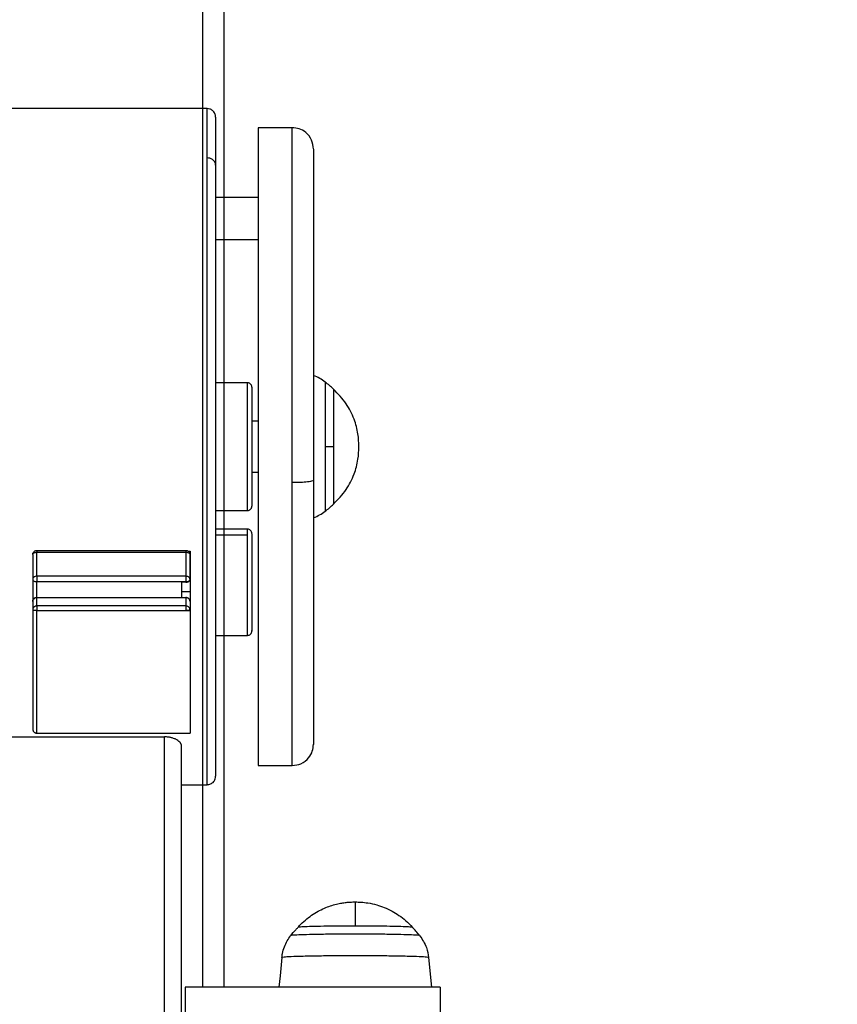
# Model space of a CAD drawing. Units: millimetres. Extents: x 3919 to 12901, y 1511 to 6322.
# Drawn here: x 4497 to 4697, y 3088 to 3328 of the extents above; entities that cross this region are included whole.
import ezdxf

# ---------------------------------------------------------------- set-up
doc = ezdxf.new("R2010")
doc.units = ezdxf.units.MM
doc.header["$PDSIZE"] = -1
doc.dimstyles.new('ISO-25', dxfattribs={"dimscale": 30, "dimtxt": 2.5, "dimasz": 2.5, "dimexe": 1.25, "dimexo": 0.625, "dimtad": 1, "dimdec": 0, "dimtxsty": 'Standard', "dimcen": 2.5, "dimadec": 0, "dimazin": 0, "dimtfac": 1, "dimtdec": 0, "dimtmove": 0, "dimatfit": 3, "dimfxl": 1, "dimarcsym": 0})

# ---------------------------------------------------------------- blocks, each defined once
blk = doc.blocks.new('*D9')
at = {"color": 0, "lineweight": -2, "transparency": 16777216}
for p, q in [((4379.05, 2702.05), (4379.05, 3818.17)), ((5649.05, 2702.05), (5649.05, 3818.17)), ((4454.05, 3780.67), (5574.05, 3780.67))]:
    blk.add_line(p, q, dxfattribs=at)
at = {"color": 0, "transparency": 16777216}
for points in [[(4454.05, 3793.17), (4454.05, 3768.17), (4379.05, 3780.67)], [(5574.05, 3793.17), (5574.05, 3768.17), (5649.05, 3780.67)]]:
    blk.add_solid(points, dxfattribs=at)
at = {"layer": 'Defpoints', "color": 0, "transparency": 16777216}
for p in [(5649.05, 3780.67), (4379.05, 2683.3), (5649.05, 2683.3)]:
    blk.add_point(p, dxfattribs=at)
at = {"color": 0, "transparency": 16777216, "insert": (5014.05, 3836.92), "char_height": 75, "attachment_point": 5}
blk.add_mtext('1270', dxfattribs=at)

msp = doc.modelspace()

# ---------------------------------------------------------------- linework, layer by layer
at = {"color": 7, "linetype": 'Continuous', "lineweight": 25}
for p, q in [((4546.89, 3091.79), (4546.89, 3466.53)), ((4542.75, 3306.3), (4447.24, 3306.3)), ((4563.51, 3301.63), (4555.21, 3301.63)), ((4544.83, 3284.69), (4555.21, 3284.69)), ((4544.83, 3274.31), (4555.21, 3274.31)), ((4552.61, 3239.34), (4544.83, 3239.34)), ((4553.65, 3238.3), (4553.65, 3209.24)), ((4555.21, 3230), (4553.65, 3230)), ((4553.65, 3217.54), (4555.21, 3217.54)), ((4544.83, 3208.2), (4552.61, 3208.2)), ((4552.61, 3203.64), (4544.83, 3203.64)), ((4501.21, 3198.43), (4537.55, 3198.43)), ((4501.21, 3197.99), (4537.55, 3197.99)), ((4538.1, 3198.27), (4538.59, 3198.27)), ((4537.55, 3192.14), (4501.21, 3192.14)), ((4500.18, 3191.35), (4500.18, 3186.13)), ((4501.21, 3190.81), (4537.55, 3190.81)), ((4537.55, 3190.69), (4536.51, 3190.69)), ((4538.59, 3188.29), (4536.51, 3188.29)), ((4501.21, 3186.98), (4537.55, 3186.98)), ((4501.21, 3186.91), (4537.55, 3186.91)), ((4537.55, 3184.9), (4501.21, 3184.9)), ((4500.18, 3183.87), (4500.18, 3154.94)), ((4501.21, 3183.77), (4537.55, 3183.77)), ((4501.21, 3153.79), (4501.21, 3183.77)), ((4537.55, 3183.77), (4538.59, 3183.77)), ((4538.59, 3183.77), (4538.59, 3153.79)), ((4544.83, 3177.69), (4552.61, 3177.69)), ((4501.21, 3153.79), (4537.55, 3153.79)), ((4537.55, 3153.79), (4538.59, 3153.79)), ((4457.61, 3152.92), (4532.35, 3152.92)), ((4536.51, 2742.89), (4536.51, 3150.62)), ((4555.21, 3145.91), (4563.51, 3145.91)), ((4536.52, 3141.24), (4542.75, 3141.24)), ((4564.87, 3106.38), (4564.9, 3106.38)), ((4596.79, 3099.04), (4597.51, 3091.79)), ((4599.65, 3091.79), (4537.36, 3091.79)), ((4537.36, 3091.79), (4537.36, 3083.49)), ((4599.65, 3091.79), (4599.65, 3083.49))]:
    msp.add_line(p, q, dxfattribs=at)
at = {"color": 8, "linetype": 'Continuous', "lineweight": 25}
for p, q in [((4541.7, 3091.79), (4541.7, 3463.46)), ((4544.83, 3202.23), (4552.61, 3202.23)), ((4501.21, 3186.98), (4501.21, 3190.81)), ((4532.35, 2744.39), (4532.35, 3152.92))]:
    msp.add_line(p, q, dxfattribs=at)
at = {"color": 7, "linetype": 'Continuous', "lineweight": 25, "flags": 128}
msp.add_lwpolyline([(4560.98, 3099.04), (4560.55, 3094.62), (4560.27, 3091.79)], dxfattribs=at)
at = {"color": 7, "linetype": 'Continuous', "lineweight": 25}
for centre, radius, start, end in [((4565.19, 3231.35), 10.38, 52.1366, 69.972), ((4557.83, 3221.88), 22.37, 45.3269, 52.1426), ((4557.83, 3225.66), 22.37, 307.8476, 314.6859), ((4565.19, 3216.2), 10.38, 289.9861, 307.8585)]:
    msp.add_arc(centre, radius, start, end, dxfattribs=at)
for points, knots in [([(4544.83, 3304.22), (4544.79, 3304.52), (4544.71, 3305.13), (4544.15, 3305.83), (4543.45, 3306.23), (4542.98, 3306.28), (4542.75, 3306.3)], [0, 0, 0, 0, 0.270369, 0.562492, 0.789918, 1, 1, 1, 1]), ([(4544.83, 3304.21), (4544.83, 3304.12), (4544.83, 3303.93), (4544.83, 3302.34), (4544.83, 3299.87), (4544.83, 3296.63), (4544.83, 3293.85), (4544.83, 3292.48)], [0, 0, 0, 0, 0.206743, 0.414092, 0.616028, 0.811592, 1, 1, 1, 1]), ([(4555.21, 3301.59), (4555.21, 3301.6), (4555.21, 3301.74), (4555.21, 3301.21), (4555.21, 3299.95), (4555.21, 3297.71), (4555.21, 3294.54), (4555.21, 3290.37), (4555.21, 3285.25), (4555.21, 3279.21), (4555.21, 3272.37), (4555.21, 3264.84), (4555.21, 3256.81), (4555.21, 3248.43), (4555.21, 3239.91), (4555.21, 3231.41), (4555.21, 3223.08), (4555.21, 3214.96), (4555.21, 3206.93), (4555.21, 3198.9), (4555.21, 3190.91), (4555.21, 3183.12), (4555.21, 3175.71), (4555.21, 3168.85), (4555.21, 3162.71), (4555.21, 3157.41), (4555.21, 3153.07), (4555.21, 3149.74), (4555.21, 3147.45), (4555.21, 3146.12), (4555.21, 3146), (4555.21, 3145.95)], [0, 0, 0, 0, 0.003219, 0.036034, 0.068849, 0.102908, 0.138079, 0.174192, 0.211045, 0.248409, 0.286034, 0.32366, 0.361023, 0.397877, 0.43399, 0.46916, 0.50322, 0.536034, 0.568849, 0.602909, 0.638078, 0.674192, 0.711045, 0.748409, 0.786034, 0.82366, 0.861023, 0.897877, 0.93399, 0.96916, 1, 1, 1, 1]), ([(4568.7, 3296.44), (4568.61, 3297.17), (4568.42, 3298.71), (4567.02, 3300.45), (4565.27, 3301.46), (4564.08, 3301.57), (4563.51, 3301.63)], [0, 0, 0, 0, 0.2702528, 0.562373, 0.7896984, 1, 1, 1, 1]), ([(4568.7, 3296.41), (4568.7, 3296.33), (4568.7, 3296.17), (4568.7, 3294.6), (4568.7, 3291.94), (4568.7, 3288.03), (4568.7, 3282.88), (4568.7, 3276.55), (4568.7, 3269.16), (4568.7, 3260.92), (4568.7, 3252.06), (4568.7, 3242.85), (4568.7, 3233.57), (4568.7, 3224.43), (4568.7, 3218.48), (4568.7, 3215.56)], [0, 0, 0, 0, 0.067234, 0.138887, 0.213647, 0.291091, 0.370679, 0.451762, 0.533618, 0.615469, 0.696552, 0.776142, 0.853587, 0.928344, 1, 1, 1, 1]), ([(4544.83, 3292.48), (4544.79, 3292.73), (4544.71, 3293.25), (4544.15, 3293.85), (4543.45, 3294.19), (4542.98, 3294.23), (4542.75, 3294.25)], [0, 0, 0, 0, 0.270304, 0.56249, 0.789889, 1, 1, 1, 1]), ([(4544.83, 3292.48), (4544.83, 3290.97), (4544.83, 3287.9), (4544.83, 3282.28), (4544.83, 3275.84), (4544.83, 3268.55), (4544.83, 3260.53), (4544.83, 3251.89), (4544.83, 3242.8), (4544.83, 3233.45), (4544.83, 3224.03), (4544.83, 3214.73), (4544.83, 3205.74), (4544.83, 3197.2), (4544.83, 3189.24), (4544.83, 3181.84), (4544.83, 3174.89), (4544.83, 3168.33), (4544.83, 3162.22), (4544.83, 3156.72), (4544.83, 3152), (4544.83, 3148.19), (4544.83, 3145.42), (4544.83, 3143.66), (4544.83, 3143.43), (4544.83, 3143.32)], [0, 0, 0, 0, 0.039777, 0.081061, 0.123692, 0.167466, 0.212137, 0.257428, 0.303034, 0.348641, 0.393931, 0.438603, 0.482378, 0.525008, 0.566293, 0.606068, 0.645844, 0.68713, 0.72976, 0.773534, 0.818205, 0.863496, 0.909103, 0.95471, 1, 1, 1, 1]), ([(4553.65, 3238.3), (4553.64, 3238.43), (4553.62, 3238.64), (4553.49, 3238.88), (4553.35, 3239.04), (4553.19, 3239.18), (4552.95, 3239.31), (4552.74, 3239.33), (4552.61, 3239.34)], [0, 0, 0, 0, 0.239477, 0.368376, 0.49984, 0.631542, 0.76058, 1, 1, 1, 1]), ([(4573.56, 3237.78), (4573.56, 3237.78), (4573.56, 3237.89), (4573.56, 3237.44), (4573.56, 3236.14), (4573.56, 3233.8), (4573.56, 3230.75), (4573.56, 3227.31), (4573.56, 3224.92), (4573.56, 3223.77)], [0, 0, 0, 0, 0.000481, 0.157414, 0.325676, 0.500244, 0.674812, 0.843079, 1, 1, 1, 1]), ([(4579.79, 3223.77), (4579.75, 3224.81), (4579.66, 3227.08), (4578.67, 3230.67), (4576.77, 3234.5), (4574.67, 3236.65), (4573.56, 3237.78)], [0, 0, 0, 0, 0.1968467, 0.4313959, 0.7013691, 1, 1, 1, 1]), ([(4573.56, 3237.7), (4573.56, 3237.72), (4573.56, 3237.84), (4573.56, 3237.11), (4573.56, 3235.43), (4573.56, 3232.82), (4573.56, 3229.68), (4573.56, 3226.27), (4573.56, 3222.71), (4573.56, 3219.08), (4573.56, 3215.67), (4573.56, 3212.84), (4573.56, 3210.91), (4573.56, 3209.87), (4573.56, 3209.85), (4573.56, 3209.84)], [0, 0, 0, 0, 0.021904, 0.106077, 0.193398, 0.280727, 0.364899, 0.443397, 0.5219, 0.606076, 0.693401, 0.780722, 0.864897, 0.943398, 1, 1, 1, 1]), ([(4571.56, 3223.77), (4571.95, 3223.77), (4572.64, 3223.77), (4573.28, 3223.77), (4573.56, 3223.77)], [0, 0, 0, 0, 0.559894, 1, 1, 1, 1]), ([(4573.56, 3209.76), (4574.67, 3210.89), (4576.77, 3213.04), (4578.67, 3216.88), (4579.66, 3220.46), (4579.75, 3222.73), (4579.79, 3223.77)], [0, 0, 0, 0, 0.298631, 0.568604, 0.803122, 1, 1, 1, 1]), ([(4573.56, 3223.77), (4573.56, 3222.62), (4573.56, 3220.23), (4573.56, 3216.79), (4573.56, 3213.74), (4573.56, 3211.4), (4573.56, 3210.13), (4573.56, 3209.6), (4573.56, 3209.76), (4573.56, 3209.76)], [0, 0, 0, 0, 0.156966, 0.325255, 0.49983, 0.674422, 0.842716, 0.99967, 1, 1, 1, 1]), ([(4568.7, 3215.56), (4568.61, 3215.48), (4568.42, 3215.31), (4567.02, 3215.11), (4565.27, 3214.99), (4564.08, 3214.98), (4563.51, 3214.98)], [0, 0, 0, 0, 0.270254, 0.562377, 0.789701, 1, 1, 1, 1]), ([(4568.7, 3215.56), (4568.7, 3212.67), (4568.7, 3206.76), (4568.7, 3198.02), (4568.7, 3189.38), (4568.7, 3181.12), (4568.7, 3173.49), (4568.7, 3166.73), (4568.7, 3161.05), (4568.7, 3156.6), (4568.7, 3153.41), (4568.7, 3151.64), (4568.7, 3150.94), (4568.7, 3151.12), (4568.7, 3151.13)], [0, 0, 0, 0, 0.082784, 0.169159, 0.258634, 0.350589, 0.44427, 0.538839, 0.633408, 0.72709, 0.819042, 0.908518, 0.994893, 1, 1, 1, 1]), ([(4552.61, 3208.2), (4552.74, 3208.21), (4552.95, 3208.23), (4553.19, 3208.36), (4553.35, 3208.5), (4553.49, 3208.66), (4553.62, 3208.91), (4553.64, 3209.11), (4553.65, 3209.24)], [0, 0, 0, 0, 0.239407, 0.368299, 0.500186, 0.631643, 0.760536, 1, 1, 1, 1]), ([(4553.65, 3202.55), (4553.64, 3202.69), (4553.61, 3202.97), (4553.37, 3203.35), (4553.01, 3203.6), (4552.74, 3203.63), (4552.61, 3203.64)], [0, 0, 0, 0, 0.239777, 0.495251, 0.753375, 1, 1, 1, 1]), ([(4553.65, 3202.45), (4553.65, 3202.42), (4553.65, 3202.34), (4553.65, 3201.38), (4553.65, 3199.71), (4553.65, 3197.33), (4553.65, 3194.4), (4553.65, 3191.18), (4553.65, 3188.04), (4553.65, 3185.19), (4553.65, 3182.67), (4553.65, 3180.58), (4553.65, 3179.2), (4553.65, 3178.6), (4553.65, 3178.82), (4553.65, 3178.89)], [0, 0, 0, 0, 0.04151, 0.120015, 0.198518, 0.282692, 0.370016, 0.457343, 0.541506, 0.620018, 0.698516, 0.782694, 0.870014, 0.957337, 1, 1, 1, 1]), ([(4500.18, 3197.4), (4500.18, 3197.48), (4500.19, 3197.63), (4500.27, 3197.86), (4500.43, 3198.11), (4500.66, 3198.3), (4500.94, 3198.42), (4501.12, 3198.43), (4501.21, 3198.44)], [0, 0, 0, 0, 0.1487395, 0.2764865, 0.4502255, 0.6722318, 0.8265581, 1, 1, 1, 1]), ([(4500.18, 3197.4), (4500.2, 3197.49), (4500.23, 3197.66), (4500.51, 3197.86), (4500.85, 3197.97), (4501.09, 3197.99), (4501.21, 3197.99)], [0, 0, 0, 0, 0.280028, 0.558451, 0.780246, 1, 1, 1, 1]), ([(4500.18, 3197.4), (4500.18, 3196.18), (4500.18, 3193.99), (4500.18, 3192.16), (4500.18, 3191.35)], [0, 0, 0, 0, 0.559985, 1, 1, 1, 1]), ([(4501.21, 3192.14), (4501.21, 3193.14), (4501.21, 3194.93), (4501.21, 3197.06), (4501.21, 3197.99)], [0, 0, 0, 0, 0.560017, 1, 1, 1, 1]), ([(4537.55, 3198.44), (4537.63, 3198.43), (4537.78, 3198.42), (4538.01, 3198.34), (4538.25, 3198.19), (4538.44, 3197.96), (4538.56, 3197.69), (4538.58, 3197.51), (4538.59, 3197.41)], [0, 0, 0, 0, 0.149047, 0.276395, 0.449547, 0.671674, 0.826066, 1, 1, 1, 1]), ([(4537.55, 3197.99), (4537.69, 3197.98), (4538, 3197.96), (4538.34, 3197.8), (4538.55, 3197.61), (4538.57, 3197.47), (4538.59, 3197.41)], [0, 0, 0, 0, 0.2705384, 0.5623156, 0.7897484, 1, 1, 1, 1]), ([(4537.55, 3197.99), (4537.55, 3196.81), (4537.55, 3194.7), (4537.55, 3192.92), (4537.55, 3192.14)], [0, 0, 0, 0, 0.559998, 1, 1, 1, 1]), ([(4538.59, 3198.27), (4538.59, 3196.86), (4538.59, 3194.35), (4538.59, 3192.27), (4538.59, 3191.36)], [0, 0, 0, 0, 0.559998, 1, 1, 1, 1]), ([(4538.59, 3191.36), (4538.59, 3192.39), (4538.59, 3194.24), (4538.59, 3196.44), (4538.59, 3197.41)], [0, 0, 0, 0, 0.559975, 1, 1, 1, 1]), ([(4501.21, 3192.14), (4501.07, 3192.13), (4500.76, 3192.1), (4500.41, 3191.88), (4500.21, 3191.62), (4500.19, 3191.44), (4500.18, 3191.35)], [0, 0, 0, 0, 0.2701956, 0.5622045, 0.7897544, 1, 1, 1, 1]), ([(4501.21, 3192.14), (4501.21, 3192.04), (4501.21, 3191.84), (4501.21, 3191.46), (4501.21, 3191.1), (4501.21, 3190.9), (4501.21, 3190.81)], [0, 0, 0, 0, 0.272139, 0.561928, 0.787756, 1, 1, 1, 1]), ([(4537.55, 3192.14), (4537.55, 3192.04), (4537.55, 3191.84), (4537.55, 3191.46), (4537.55, 3191.1), (4537.55, 3190.9), (4537.55, 3190.81)], [0, 0, 0, 0, 0.272139, 0.561928, 0.787756, 1, 1, 1, 1]), ([(4538.59, 3191.36), (4538.57, 3191.47), (4538.53, 3191.7), (4538.25, 3191.96), (4537.9, 3192.11), (4537.66, 3192.13), (4537.55, 3192.14)], [0, 0, 0, 0, 0.270343, 0.56236, 0.789442, 1, 1, 1, 1]), ([(4500.18, 3191.35), (4500.2, 3191.27), (4500.23, 3191.11), (4500.51, 3190.94), (4500.85, 3190.83), (4501.09, 3190.82), (4501.21, 3190.81)], [0, 0, 0, 0, 0.280067, 0.55846, 0.780252, 1, 1, 1, 1]), ([(4536.51, 3190.69), (4536.51, 3190.21), (4536.51, 3189.36), (4536.51, 3188.62), (4536.51, 3188.29)], [0, 0, 0, 0, 0.559491, 1, 1, 1, 1]), ([(4537.55, 3190.69), (4537.65, 3190.69), (4537.85, 3190.7), (4538.14, 3190.79), (4538.38, 3190.94), (4538.55, 3191.13), (4538.57, 3191.27), (4538.59, 3191.34)], [0, 0, 0, 0, 0.187103, 0.373764, 0.589894, 0.80777, 1, 1, 1, 1]), ([(4537.55, 3190.81), (4537.69, 3190.82), (4537.99, 3190.84), (4538.34, 3190.98), (4538.54, 3191.16), (4538.57, 3191.28), (4538.59, 3191.34)], [0, 0, 0, 0, 0.270765, 0.562332, 0.789427, 1, 1, 1, 1]), ([(4537.55, 3190.81), (4537.55, 3190.79), (4537.55, 3190.75), (4537.55, 3190.7), (4537.55, 3190.69)], [0, 0, 0, 0, 0.559026, 1, 1, 1, 1]), ([(4538.59, 3191.34), (4538.59, 3191.34), (4538.59, 3191.35), (4538.59, 3191.35), (4538.59, 3191.36)], [0, 0, 0, 0, 0.5602513, 1, 1, 1, 1]), ([(4538.59, 3191.36), (4538.59, 3190.74), (4538.59, 3189.64), (4538.59, 3188.7), (4538.59, 3188.29)], [0, 0, 0, 0, 0.559168, 1, 1, 1, 1]), ([(4536.51, 3188.29), (4536.51, 3187.9), (4536.51, 3187.43), (4536.51, 3187.04), (4536.51, 3186.98)], [0, 0, 0, 0, 0.851436, 1, 1, 1, 1]), ([(4538.59, 3188.29), (4538.59, 3187.81), (4538.59, 3186.94), (4538.59, 3186.25), (4538.59, 3185.96)], [0, 0, 0, 0, 0.560816, 1, 1, 1, 1]), ([(4500.18, 3185.95), (4500.18, 3186.03), (4500.19, 3186.18), (4500.27, 3186.41), (4500.43, 3186.66), (4500.66, 3186.85), (4500.94, 3186.97), (4501.12, 3186.98), (4501.21, 3186.99)], [0, 0, 0, 0, 0.148727, 0.276456, 0.450428, 0.672206, 0.826626, 1, 1, 1, 1]), ([(4501.21, 3186.91), (4501.06, 3186.9), (4500.76, 3186.86), (4500.42, 3186.6), (4500.21, 3186.28), (4500.19, 3186.06), (4500.18, 3185.95)], [0, 0, 0, 0, 0.279962, 0.558327, 0.780131, 1, 1, 1, 1]), ([(4500.18, 3185.95), (4500.18, 3185.43), (4500.18, 3184.49), (4500.18, 3184.06), (4500.18, 3183.87)], [0, 0, 0, 0, 0.560011, 1, 1, 1, 1]), ([(4501.21, 3184.9), (4501.07, 3184.88), (4500.76, 3184.84), (4500.41, 3184.57), (4500.21, 3184.22), (4500.19, 3183.98), (4500.18, 3183.87)], [0, 0, 0, 0, 0.270138, 0.562197, 0.789737, 1, 1, 1, 1]), ([(4501.21, 3184.9), (4501.21, 3185.15), (4501.21, 3185.58), (4501.21, 3186.51), (4501.21, 3186.91)], [0, 0, 0, 0, 0.560002, 1, 1, 1, 1]), ([(4501.21, 3184.9), (4501.21, 3184.86), (4501.21, 3184.79), (4501.21, 3184.48), (4501.21, 3184.11), (4501.21, 3183.88), (4501.21, 3183.77)], [0, 0, 0, 0, 0.2705893, 0.562285, 0.7893618, 1, 1, 1, 1]), ([(4537.55, 3186.99), (4537.6, 3186.99), (4537.68, 3186.98), (4537.79, 3186.96), (4537.96, 3186.91), (4538.2, 3186.79), (4538.4, 3186.56), (4538.54, 3186.3), (4538.57, 3186.13), (4538.58, 3186.02)], [0, 0, 0, 0, 0.1007273, 0.149221, 0.2152252, 0.4467236, 0.6565733, 0.7941622, 1, 1, 1, 1]), ([(4537.55, 3186.91), (4537.55, 3186.41), (4537.55, 3185.5), (4537.55, 3185.08), (4537.55, 3184.9)], [0, 0, 0, 0, 0.559988, 1, 1, 1, 1]), ([(4538.59, 3185.96), (4538.57, 3186.09), (4538.53, 3186.37), (4538.25, 3186.7), (4537.9, 3186.88), (4537.66, 3186.9), (4537.55, 3186.91)], [0, 0, 0, 0, 0.270284, 0.562282, 0.789374, 1, 1, 1, 1]), ([(4537.55, 3184.9), (4537.55, 3184.86), (4537.55, 3184.79), (4537.55, 3184.48), (4537.55, 3184.11), (4537.55, 3183.88), (4537.55, 3183.77)], [0, 0, 0, 0, 0.2705893, 0.562285, 0.7893618, 1, 1, 1, 1]), ([(4538.59, 3183.89), (4538.57, 3184.03), (4538.52, 3184.33), (4538.24, 3184.67), (4537.9, 3184.87), (4537.66, 3184.89), (4537.55, 3184.9)], [0, 0, 0, 0, 0.270506, 0.562044, 0.78943, 1, 1, 1, 1]), ([(4538.59, 3185.96), (4538.59, 3185.37), (4538.59, 3184.34), (4538.59, 3183.94), (4538.59, 3183.77)], [0, 0, 0, 0, 0.5600008, 1, 1, 1, 1]), ([(4538.59, 3185.96), (4538.59, 3185.43), (4538.59, 3184.5), (4538.59, 3184.07), (4538.59, 3183.89)], [0, 0, 0, 0, 0.559996, 1, 1, 1, 1]), ([(4501.21, 3183.77), (4501.06, 3183.77), (4500.76, 3183.77), (4500.42, 3183.8), (4500.21, 3183.83), (4500.19, 3183.86), (4500.18, 3183.87)], [0, 0, 0, 0, 0.2799772, 0.5582541, 0.7800805, 1, 1, 1, 1]), ([(4538.59, 3183.89), (4538.59, 3183.88), (4538.59, 3183.88), (4538.59, 3183.88), (4538.58, 3183.88), (4538.56, 3183.85), (4538.47, 3183.82), (4538.25, 3183.79), (4537.95, 3183.77), (4537.7, 3183.77), (4537.57, 3183.77), (4537.55, 3183.77)], [0, 0, 0, 0, 0.004991, 0.0099819, 0.0298795, 0.1099189, 0.3242364, 0.5388629, 0.7534595, 0.967675, 1, 1, 1, 1]), ([(4552.61, 3177.69), (4552.74, 3177.7), (4553.01, 3177.73), (4553.37, 3177.99), (4553.61, 3178.36), (4553.64, 3178.64), (4553.65, 3178.78)], [0, 0, 0, 0, 0.246676, 0.504853, 0.760381, 1, 1, 1, 1]), ([(4500.18, 3154.93), (4500.18, 3154.9), (4500.18, 3154.84), (4500.19, 3154.71), (4500.23, 3154.54), (4500.31, 3154.36), (4500.43, 3154.18), (4500.57, 3154.03), (4500.74, 3153.91), (4500.9, 3153.84), (4501.06, 3153.8), (4501.16, 3153.8), (4501.21, 3153.79)], [0, 0, 0, 0, 0.0567852, 0.1259448, 0.251719, 0.3883173, 0.5029523, 0.6365679, 0.7526449, 0.8391118, 0.921357, 1, 1, 1, 1]), ([(4536.51, 3150.62), (4536.51, 3150.65), (4536.5, 3150.72), (4536.49, 3150.82), (4536.47, 3150.92), (4536.44, 3151.02), (4536.4, 3151.12), (4536.35, 3151.23), (4536.29, 3151.33), (4536.15, 3151.53), (4535.88, 3151.82), (4535.38, 3152.18), (4534.77, 3152.49), (4534.18, 3152.68), (4533.71, 3152.79), (4533.38, 3152.85), (4533.04, 3152.89), (4532.7, 3152.92), (4532.47, 3152.92), (4532.35, 3152.92)], [0, 0, 0, 0, 0.0315961, 0.0630267, 0.0943462, 0.1256092, 0.1568709, 0.1881864, 0.2196105, 0.2511976, 0.3777717, 0.5026109, 0.6281419, 0.7513106, 0.8019864, 0.8517494, 0.9010379, 0.9503038, 1, 1, 1, 1]), ([(4563.51, 3145.91), (4564.25, 3146), (4565.78, 3146.19), (4567.52, 3147.6), (4568.53, 3149.34), (4568.65, 3150.53), (4568.7, 3151.1)], [0, 0, 0, 0, 0.270265, 0.562434, 0.789759, 1, 1, 1, 1]), ([(4542.75, 3141.24), (4543.04, 3141.28), (4543.66, 3141.35), (4544.35, 3141.91), (4544.76, 3142.61), (4544.8, 3143.09), (4544.83, 3143.31)], [0, 0, 0, 0, 0.270189, 0.562314, 0.78974, 1, 1, 1, 1]), ([(4564.91, 3106.39), (4565.03, 3106.54), (4565.58, 3107.21), (4566.7, 3108.22), (4568.21, 3109.39), (4569.77, 3110.35), (4571.32, 3111.11), (4572.82, 3111.68), (4574.24, 3112.09), (4575.52, 3112.36), (4576.64, 3112.51), (4577.55, 3112.59), (4578.27, 3112.62), (4578.69, 3112.62), (4578.89, 3112.62)], [0, 0, 0, 0, 0.036956, 0.163341, 0.284662, 0.40044, 0.509879, 0.612172, 0.705962, 0.789736, 0.861541, 0.91953, 0.963085, 1, 1, 1, 1]), ([(4578.89, 3112.62), (4578.93, 3112.62), (4579.16, 3112.62), (4579.64, 3112.61), (4580.64, 3112.57), (4582.18, 3112.39), (4584.07, 3111.97), (4586.05, 3111.29), (4587.87, 3110.43), (4589.64, 3109.35), (4591.27, 3108.05), (4592.37, 3107.04), (4592.86, 3106.44), (4592.88, 3106.4)], [0, 0, 0, 0, 0.007357, 0.043526, 0.092764, 0.198677, 0.337017, 0.459695, 0.595282, 0.718735, 0.852946, 0.992196, 1, 1, 1, 1]), ([(4563.15, 3104.4), (4563.53, 3104.9), (4564.08, 3105.6), (4564.73, 3106.22), (4564.92, 3106.39)], [0, 0, 0, 0, 0.708313, 1, 1, 1, 1]), ([(4578.89, 3106.73), (4577.74, 3106.73), (4575.35, 3106.72), (4571.91, 3106.69), (4568.85, 3106.63), (4566.55, 3106.56), (4565.16, 3106.48), (4564.99, 3106.42), (4564.91, 3106.39)], [0, 0, 0, 0, 0.15925, 0.329986, 0.507117, 0.684224, 0.854971, 1, 1, 1, 1]), ([(4592.9, 3106.38), (4592.82, 3106.41), (4592.65, 3106.47), (4591.23, 3106.56), (4588.93, 3106.63), (4585.87, 3106.69), (4582.43, 3106.72), (4578.89, 3106.73), (4575.35, 3106.72), (4571.91, 3106.69), (4568.85, 3106.63), (4566.55, 3106.56), (4565.16, 3106.48), (4564.99, 3106.42), (4564.92, 3106.39)], [0, 0, 0, 0, 0.079124, 0.163957, 0.251971, 0.339985, 0.424821, 0.503949, 0.583078, 0.667914, 0.755927, 0.843928, 0.928769, 1, 1, 1, 1]), ([(4592.9, 3106.38), (4592.82, 3106.41), (4592.65, 3106.47), (4591.23, 3106.56), (4588.93, 3106.63), (4585.87, 3106.69), (4582.43, 3106.72), (4580.04, 3106.73), (4578.89, 3106.73)], [0, 0, 0, 0, 0.1570073, 0.3253434, 0.4999935, 0.674641, 0.8429834, 1, 1, 1, 1]), ([(4594.66, 3104.38), (4594.35, 3104.77), (4593.79, 3105.46), (4593.18, 3106.1), (4592.9, 3106.38)], [0, 0, 0, 0, 0.559895, 1, 1, 1, 1]), ([(4561.02, 3099.03), (4561.05, 3099.37), (4561.12, 3100.27), (4561.56, 3101.67), (4562.23, 3103.15), (4562.84, 3104), (4563.13, 3104.4)], [0, 0, 0, 0, 0.17092, 0.465825, 0.744954, 1, 1, 1, 1]), ([(4594.66, 3104.38), (4594.57, 3104.41), (4594.38, 3104.48), (4592.78, 3104.58), (4590.19, 3104.66), (4586.74, 3104.72), (4582.87, 3104.76), (4578.89, 3104.77), (4574.91, 3104.76), (4571.04, 3104.72), (4567.59, 3104.66), (4565, 3104.58), (4563.4, 3104.48), (4563.21, 3104.41), (4563.12, 3104.38)], [0, 0, 0, 0, 0.078502, 0.162681, 0.250002, 0.337326, 0.421498, 0.5, 0.578502, 0.662674, 0.749998, 0.837319, 0.921498, 1, 1, 1, 1]), ([(4594.66, 3104.38), (4595.27, 3103.45), (4596.35, 3101.8), (4596.66, 3099.87), (4596.79, 3099.04)], [0, 0, 0, 0, 0.567621, 1, 1, 1, 1]), ([(4596.79, 3099.04), (4596.69, 3099.07), (4596.47, 3099.15), (4594.65, 3099.26), (4591.71, 3099.35), (4587.8, 3099.42), (4583.41, 3099.47), (4578.89, 3099.48), (4574.37, 3099.47), (4569.98, 3099.42), (4566.06, 3099.35), (4563.12, 3099.26), (4561.31, 3099.15), (4561.09, 3099.07), (4560.98, 3099.04)], [0, 0, 0, 0, 0.078504, 0.162673, 0.249998, 0.337321, 0.421496, 0.5, 0.578504, 0.662679, 0.750002, 0.837327, 0.921496, 1, 1, 1, 1])]:
    msp.add_open_spline(points, degree=3, knots=knots, dxfattribs=at)
at = {"color": 8, "linetype": 'Continuous', "lineweight": 25}
for points, knots in [([(4542.75, 3294.25), (4542.75, 3295.65), (4542.75, 3298.51), (4542.75, 3301.83), (4542.75, 3304.37), (4542.75, 3306), (4542.75, 3306.19), (4542.75, 3306.29)], [0, 0, 0, 0, 0.188412, 0.383969, 0.585908, 0.793258, 1, 1, 1, 1]), ([(4563.51, 3214.98), (4563.51, 3217.64), (4563.51, 3223.08), (4563.51, 3231.41), (4563.51, 3239.91), (4563.51, 3248.43), (4563.51, 3256.81), (4563.51, 3264.84), (4563.51, 3272.37), (4563.51, 3279.21), (4563.51, 3285.25), (4563.51, 3290.37), (4563.51, 3294.54), (4563.51, 3297.71), (4563.51, 3299.95), (4563.51, 3301.21), (4563.51, 3301.74), (4563.51, 3301.6), (4563.51, 3301.59)], [0, 0, 0, 0, 0.061216, 0.124756, 0.190368, 0.25774, 0.326491, 0.396194, 0.466387, 0.53658, 0.606285, 0.675036, 0.742407, 0.808019, 0.871558, 0.932777, 0.993994, 1, 1, 1, 1]), ([(4542.75, 3141.25), (4542.75, 3141.25), (4542.75, 3141.06), (4542.75, 3141.73), (4542.75, 3143.36), (4542.75, 3146.25), (4542.75, 3150.14), (4542.75, 3154.99), (4542.75, 3160.63), (4542.75, 3166.9), (4542.75, 3173.63), (4542.75, 3180.76), (4542.75, 3188.35), (4542.75, 3196.51), (4542.75, 3205.27), (4542.75, 3214.5), (4542.75, 3224.03), (4542.75, 3233.7), (4542.75, 3243.29), (4542.75, 3252.62), (4542.75, 3261.48), (4542.75, 3269.71), (4542.75, 3277.18), (4542.75, 3283.79), (4542.75, 3289.55), (4542.75, 3292.7), (4542.75, 3294.25)], [0, 0, 0, 0, 0.001025, 0.046269, 0.091829, 0.137389, 0.182634, 0.227259, 0.270987, 0.313575, 0.354818, 0.394553, 0.434287, 0.475531, 0.518117, 0.561846, 0.606473, 0.651716, 0.697277, 0.742836, 0.788081, 0.832705, 0.876434, 0.919021, 0.960265, 1, 1, 1, 1]), ([(4552.61, 3208.2), (4552.61, 3208.29), (4552.61, 3208.48), (4552.61, 3210.06), (4552.61, 3212.62), (4552.61, 3216.02), (4552.61, 3219.84), (4552.61, 3223.77), (4552.61, 3227.7), (4552.61, 3231.52), (4552.61, 3234.92), (4552.61, 3237.48), (4552.61, 3239.06), (4552.61, 3239.25), (4552.61, 3239.34)], [0, 0, 0, 0, 0.078504, 0.162677, 0.249997, 0.337324, 0.421499, 0.500001, 0.578503, 0.662678, 0.749997, 0.837323, 0.921496, 1, 1, 1, 1]), ([(4571.56, 3239.54), (4571.56, 3239.54), (4571.56, 3239.72), (4571.56, 3239.12), (4571.56, 3237.7), (4571.56, 3235.06), (4571.56, 3231.62), (4571.56, 3227.75), (4571.56, 3225.07), (4571.56, 3223.77)], [0, 0, 0, 0, 0.000718, 0.157616, 0.325844, 0.500361, 0.674882, 0.843108, 1, 1, 1, 1]), ([(4571.56, 3223.77), (4571.56, 3222.47), (4571.56, 3219.79), (4571.56, 3215.92), (4571.56, 3212.48), (4571.56, 3209.84), (4571.56, 3208.43), (4571.56, 3207.81), (4571.56, 3208), (4571.56, 3208)], [0, 0, 0, 0, 0.156982, 0.325305, 0.499941, 0.674558, 0.842875, 0.999863, 1, 1, 1, 1]), ([(4563.51, 3145.95), (4563.51, 3146), (4563.51, 3146.12), (4563.51, 3147.45), (4563.51, 3149.74), (4563.51, 3153.07), (4563.51, 3157.41), (4563.51, 3162.71), (4563.51, 3168.85), (4563.51, 3175.71), (4563.51, 3183.12), (4563.51, 3190.91), (4563.51, 3198.9), (4563.51, 3206.93), (4563.51, 3212.33), (4563.51, 3214.98)], [0, 0, 0, 0, 0.06647, 0.142274, 0.220109, 0.299541, 0.380072, 0.461167, 0.542262, 0.622793, 0.702224, 0.780061, 0.855861, 0.929272, 1, 1, 1, 1]), ([(4552.61, 3202.23), (4552.61, 3202.66), (4552.61, 3203.48), (4552.61, 3203.55), (4552.61, 3203.58)], [0, 0, 0, 0, 0.52378, 1, 1, 1, 1]), ([(4552.61, 3177.75), (4552.61, 3177.73), (4552.61, 3177.58), (4552.61, 3178.22), (4552.61, 3179.7), (4552.61, 3181.98), (4552.61, 3184.71), (4552.61, 3187.81), (4552.61, 3191.22), (4552.61, 3194.72), (4552.61, 3197.91), (4552.61, 3200.53), (4552.61, 3201.67), (4552.61, 3202.23)], [0, 0, 0, 0, 0.015056, 0.117774, 0.22049, 0.319508, 0.411843, 0.504186, 0.603207, 0.705918, 0.808643, 0.907652, 1, 1, 1, 1]), ([(4501.21, 3198.41), (4501.21, 3198.41), (4501.21, 3198.41), (4501.21, 3198.25), (4501.21, 3198.08), (4501.21, 3197.99)], [0, 0, 0, 0, 0.218162, 0.623699, 1, 1, 1, 1]), ([(4537.55, 3198.41), (4537.55, 3198.42), (4537.55, 3198.42), (4537.55, 3198.25), (4537.55, 3198.08), (4537.55, 3197.99)], [0, 0, 0, 0, 0.301636, 0.663875, 1, 1, 1, 1]), ([(4501.21, 3186.97), (4501.21, 3186.98), (4501.21, 3187), (4501.21, 3186.95), (4501.21, 3186.91)], [0, 0, 0, 0, 0.441023, 1, 1, 1, 1]), ([(4537.55, 3186.98), (4537.55, 3186.98), (4537.55, 3187), (4537.55, 3186.95), (4537.55, 3186.91)], [0, 0, 0, 0, 0.22469, 1, 1, 1, 1]), ([(4578.89, 3112.56), (4578.89, 3112.52), (4578.89, 3112.42), (4578.89, 3111.1), (4578.89, 3109.17), (4578.89, 3107.54), (4578.89, 3106.73)], [0, 0, 0, 0, 0.242358, 0.536719, 0.769915, 1, 1, 1, 1])]:
    msp.add_open_spline(points, degree=3, knots=knots, dxfattribs=at)

# ---------------------------------------------------------------- dimensions: what is measured, and where the dimension line sits
dim = msp.add_linear_dim(base=(5649.05, 3780.67), p1=(4379.05, 2683.3), p2=(5649.05, 2683.3), dimstyle='ISO-25')
dim.commit()
dim.dimension.update_dxf_attribs({"geometry": '*D9', "text_midpoint": (5014.05, 3836.92)})

doc.saveas('drawing.dxf')
